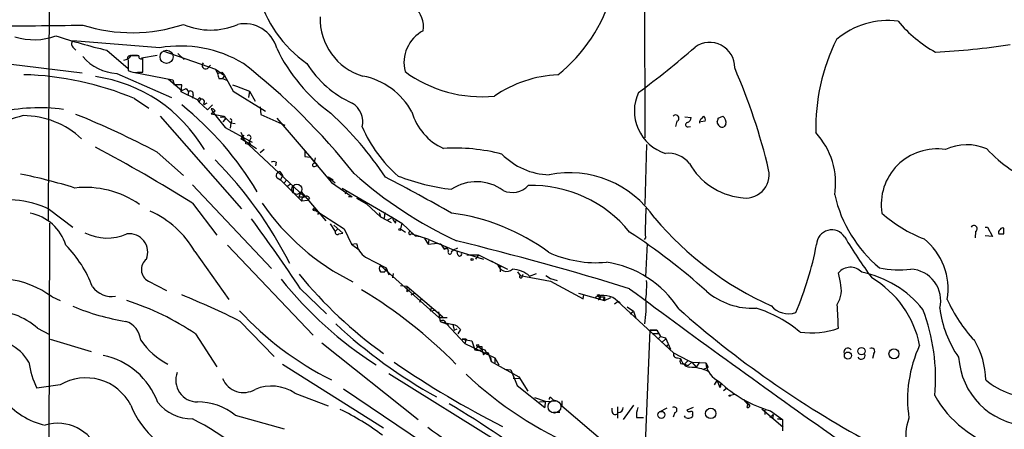
# Model space of a CAD drawing. Extents: x 10 to 1023, y 962 to 1772.
# Drawn here: x 509 to 642, y 1227 to 1282 of the extents above; entities that cross this region are included whole.
import ezdxf

# ---------------------------------------------------------------- set-up
doc = ezdxf.new("R2010")
doc.units = 0
doc.header["$MEASUREMENT"] = 0
doc.layers.add('MAIN', color=5, linetype='CONTINUOUS')

msp = doc.modelspace()

# ---------------------------------------------------------------- linework, layer by layer
at = {"layer": 'MAIN'}
for p, q in [((513.2493, 1332.6255), (512.9953, 1254.7321)), ((593.1747, 1306.9715), (593.2593, 1265.8235)), ((527.9813, 1277.9308), (516.2973, 1278.8621)), ((516.382, 1277.9308), (516.7207, 1277.5921)), ((520.8693, 1277.5921), (523.748, 1275.1368)), ((528.4047, 1277.5075), (535.5167, 1275.0521)), ((499.618, 1276.7455), (517.5673, 1274.5441)), ((523.748, 1276.2375), (523.748, 1274.8828)), ((524.1713, 1276.9148), (525.018, 1276.9148)), ((525.1873, 1276.8301), (524.1713, 1276.8301)), ((525.526, 1276.5761), (527.6427, 1276.9148)), ((525.6953, 1274.6288), (525.6953, 1276.4915)), ((530.4367, 1277.1688), (531.2833, 1276.3221)), ((534.416, 1275.1368), (534.8393, 1275.5601)), ((535.5167, 1275.0521), (535.7707, 1274.4595)), ((535.5167, 1275.0521), (536.702, 1274.2055)), ((522.224, 1274.4595), (529.59, 1271.2421)), ((524.4253, 1274.6288), (529.7593, 1273.6128)), ((525.018, 1274.6288), (525.6953, 1274.6288)), ((529.1667, 1273.6975), (529.7593, 1273.6128)), ((529.1667, 1273.6975), (530.9447, 1272.1735)), ((529.7593, 1273.6128), (529.9287, 1272.9355)), ((535.7707, 1274.4595), (536.3633, 1274.6288)), ((535.94, 1273.7821), (536.448, 1273.7821)), ((536.3633, 1274.6288), (536.702, 1274.2055)), ((536.702, 1274.2055), (536.448, 1273.7821)), ((536.448, 1273.7821), (537.1253, 1273.5281)), ((536.702, 1274.2055), (537.8873, 1272.0888)), ((530.9447, 1272.9355), (529.9287, 1272.9355)), ((530.86, 1272.0041), (530.9447, 1272.9355)), ((530.9447, 1272.1735), (531.5373, 1272.4275)), ((531.5373, 1272.4275), (531.876, 1272.0041)), ((537.8027, 1272.9355), (538.3107, 1272.7661)), ((538.3107, 1272.7661), (540.0887, 1272.0888)), ((524.5947, 1271.0728), (526.542, 1269.8028)), ((533.0613, 1270.9035), (530.86, 1272.0041)), ((531.876, 1272.0041), (531.7913, 1271.4961)), ((532.4687, 1271.5808), (532.384, 1271.1575)), ((533.0613, 1270.9035), (533.2307, 1270.6495)), ((533.4847, 1270.9881), (533.2307, 1270.6495)), ((533.4, 1271.2421), (533.4847, 1270.9881)), ((537.8873, 1272.0888), (542.2053, 1269.3795)), ((540.0887, 1272.0888), (539.9193, 1271.2421)), ((540.0887, 1272.0888), (540.8507, 1270.7341)), ((533.2307, 1270.6495), (534.416, 1269.5488)), ((534.3313, 1270.4801), (533.908, 1270.2261)), ((533.908, 1270.3955), (533.908, 1270.2261)), ((534.416, 1269.5488), (535.0933, 1270.2261)), ((534.924, 1269.7181), (535.178, 1269.2101)), ((541.528, 1269.9721), (541.6127, 1268.9561)), ((528.066, 1268.7021), (538.988, 1256.2561)), ((535.432, 1269.3795), (534.924, 1269.0408)), ((534.924, 1269.0408), (536.6173, 1268.7021)), ((535.178, 1269.2101), (536.7867, 1267.1781)), ((536.5327, 1267.9401), (536.7867, 1268.2788)), ((536.6173, 1268.7021), (537.5487, 1267.7708)), ((536.702, 1268.7021), (536.7867, 1268.2788)), ((541.6127, 1268.9561), (544.83, 1267.5168)), ((543.7293, 1268.4481), (549.2327, 1262.0981)), ((598.678, 1268.6175), (599.5247, 1268.5328)), ((600.8793, 1268.3635), (601.218, 1268.7021)), ((603.1653, 1268.4481), (603.758, 1268.7021)), ((536.7867, 1267.1781), (540.0887, 1265.4001)), ((537.5487, 1267.7708), (537.464, 1267.0935)), ((537.6333, 1268.0248), (537.5487, 1267.7708)), ((538.1413, 1267.6861), (537.5487, 1267.7708)), ((597.5773, 1268.0248), (597.408, 1267.3475)), ((599.1013, 1267.2628), (599.44, 1267.3475)), ((601.3873, 1268.0248), (600.7947, 1267.9401)), ((604.1813, 1267.6015), (603.9273, 1267.2628)), ((538.9033, 1266.5855), (539.4113, 1265.4001)), ((539.3267, 1266.1621), (538.9033, 1265.6541)), ((538.9033, 1265.6541), (539.4113, 1265.4001)), ((540.258, 1265.7388), (540.0887, 1265.4001)), ((541.02, 1264.2995), (539.4113, 1265.4001)), ((540.0887, 1265.4001), (539.9193, 1264.8921)), ((540.1733, 1264.9768), (539.9193, 1264.8921)), ((539.9193, 1264.8921), (547.4547, 1257.8648)), ((540.0887, 1265.4001), (540.4273, 1265.2308)), ((542.036, 1264.2148), (541.528, 1263.7915)), ((593.5133, 1264.8921), (593.2593, 1256.8488)), ((527.6427, 1263.8761), (531.1987, 1260.7435)), ((547.5393, 1264.1301), (547.5393, 1263.2835)), ((547.5393, 1264.1301), (547.5393, 1263.2835)), ((547.5393, 1263.2835), (548.2167, 1263.1988)), ((548.2167, 1263.1988), (551.0953, 1259.8121)), ((548.894, 1263.1141), (548.7247, 1262.3521)), ((543.6447, 1262.5215), (543.56, 1262.0135)), ((548.8093, 1261.9288), (549.2327, 1262.0981)), ((543.814, 1260.4048), (544.2373, 1260.1508)), ((544.1527, 1261.2515), (544.4913, 1260.7435)), ((544.4913, 1260.7435), (544.2373, 1260.1508)), ((550.672, 1260.5741), (551.6033, 1259.7275)), ((550.672, 1260.5741), (551.3493, 1260.1508)), ((532.384, 1259.4735), (543.052, 1248.2128)), ((544.2373, 1260.1508), (547.116, 1257.2721)), ((545.084, 1260.1508), (544.7453, 1259.7275)), ((545.592, 1259.5581), (545.084, 1259.2195)), ((545.9307, 1259.3041), (545.9307, 1258.3728)), ((551.0953, 1259.8121), (553.8893, 1257.8648)), ((552.5347, 1259.0501), (559.308, 1255.0708)), ((547.0313, 1258.5421), (546.6927, 1257.8648)), ((546.6927, 1257.8648), (547.4547, 1257.8648)), ((547.0313, 1258.5421), (550.3333, 1254.6475)), ((547.116, 1257.6955), (547.116, 1257.2721)), ((548.132, 1257.6955), (547.878, 1257.3568)), ((553.1273, 1258.7115), (552.958, 1258.2035)), ((553.8893, 1257.8648), (553.3813, 1257.8648)), ((554.482, 1257.6955), (555.8367, 1256.9335)), ((532.384, 1257.0181), (535.686, 1252.7001)), ((547.878, 1257.3568), (547.116, 1257.2721)), ((548.64, 1256.2561), (552.7887, 1253.5468)), ((555.8367, 1256.9335), (557.6993, 1255.1555)), ((513.1647, 1256.1715), (516.2973, 1253.8008)), ((549.402, 1255.7481), (549.2327, 1255.4941)), ((557.53, 1255.7481), (557.6993, 1255.1555)), ((557.6993, 1255.1555), (559.1387, 1254.3935)), ((558.292, 1255.7481), (558.2073, 1254.9861)), ((559.308, 1255.0708), (558.6307, 1254.7321)), ((559.308, 1255.0708), (560.578, 1254.3088)), ((513.1647, 1254.3088), (513.08, 1221.2888)), ((550.926, 1254.2241), (551.6033, 1253.2081)), ((551.434, 1254.0548), (552.6193, 1252.9541)), ((559.7313, 1254.3088), (559.816, 1254.7321)), ((560.578, 1254.3088), (560.4087, 1253.5468)), ((560.578, 1254.3088), (560.4087, 1253.5468)), ((560.578, 1254.3088), (562.356, 1252.6155)), ((639.064, 1253.8008), (639.4027, 1253.8008)), ((639.4027, 1253.8008), (640.08, 1252.5308)), ((641.604, 1252.8695), (641.604, 1253.6315)), ((551.942, 1253.5468), (551.6033, 1253.2081)), ((552.1113, 1252.8695), (552.6193, 1252.9541)), ((552.7887, 1253.5468), (553.8047, 1251.5148)), ((560.4087, 1253.5468), (561.086, 1253.1235)), ((561.5093, 1253.0388), (561.6787, 1253.3775)), ((564.2187, 1252.1075), (561.848, 1252.8695)), ((562.356, 1252.6155), (563.118, 1252.5308)), ((563.626, 1252.2768), (564.134, 1251.5148)), ((593.344, 1252.3615), (593.1747, 1252.1075)), ((637.794, 1253.2081), (637.7093, 1252.3615)), ((640.08, 1252.5308), (639.064, 1252.6155)), ((537.1253, 1251.3455), (548.64, 1239.2381)), ((553.8047, 1251.5148), (554.482, 1251.5995)), ((553.8047, 1251.5148), (554.8207, 1250.7528)), ((564.2187, 1252.1075), (564.134, 1251.5148)), ((564.134, 1251.5148), (564.9807, 1251.5995)), ((564.2187, 1252.1075), (567.5207, 1250.7528)), ((565.8273, 1251.5148), (564.9807, 1251.5995)), ((565.8273, 1251.5148), (566.2507, 1250.8375)), ((566.2507, 1250.8375), (566.5893, 1250.9221)), ((566.5893, 1250.9221), (566.2507, 1250.8375)), ((567.5207, 1250.7528), (568.1133, 1251.0068)), ((593.598, 1251.5995), (593.344, 1247.1121)), ((532.7227, 1250.4988), (537.2947, 1244.0641)), ((555.6673, 1249.7368), (558.4613, 1248.2975)), ((567.2667, 1250.4988), (567.5207, 1250.7528)), ((567.5207, 1250.7528), (571.5847, 1249.4828)), ((568.1133, 1250.0755), (568.0287, 1250.4988)), ((569.2987, 1250.0755), (570.9073, 1250.0755)), ((570.9073, 1250.0755), (570.484, 1249.4828)), ((570.9073, 1250.0755), (574.802, 1248.1281)), ((557.6993, 1248.6361), (565.5733, 1241.6088)), ((558.4613, 1248.2975), (558.292, 1247.7895)), ((558.4613, 1248.2975), (558.8, 1247.3661)), ((572.6007, 1249.2288), (573.9553, 1248.4668)), ((557.6993, 1247.7895), (558.292, 1247.7895)), ((559.3927, 1247.5355), (559.308, 1246.9428)), ((573.786, 1248.1281), (573.786, 1247.7895)), ((576.1567, 1247.7895), (576.4953, 1247.2815)), ((576.4953, 1247.2815), (580.5593, 1246.5195)), ((576.7493, 1247.1968), (576.9187, 1247.4508)), ((577.7653, 1247.1968), (578.6967, 1247.5355)), ((579.9667, 1247.2815), (580.5593, 1246.8581)), ((619.5907, 1246.3501), (619.3367, 1247.6201)), ((526.4573, 1246.5195), (528.9127, 1245.2495)), ((560.4087, 1245.9268), (561.2553, 1245.8421)), ((561.2553, 1245.8421), (561.2553, 1245.0801)), ((561.2553, 1245.8421), (566.0813, 1241.6935)), ((580.5593, 1246.8581), (581.4907, 1246.6041)), ((580.5593, 1246.5195), (584.962, 1244.1488)), ((513.5033, 1244.4028), (514.604, 1243.8948)), ((546.9467, 1245.5035), (550.418, 1242.1168)), ((561.594, 1245.3341), (561.2553, 1245.0801)), ((561.848, 1244.6568), (562.2713, 1244.9108)), ((584.3693, 1244.9108), (587.8407, 1243.8948)), ((584.962, 1244.1488), (585.0467, 1244.7415)), ((586.8247, 1244.5721), (587.1633, 1244.4028)), ((587.1633, 1244.4028), (586.994, 1244.0641)), ((587.1633, 1244.4028), (587.8407, 1244.4028)), ((587.8407, 1244.4028), (587.8407, 1243.8948)), ((587.8407, 1243.8948), (588.6873, 1244.3181)), ((563.118, 1244.0641), (562.9487, 1243.6408)), ((564.5573, 1242.9635), (564.388, 1242.5401)), ((587.6713, 1244.0641), (587.8407, 1243.8948)), ((589.1953, 1243.4715), (589.7033, 1243.8101)), ((589.6187, 1243.8101), (597.154, 1236.8675)), ((589.7033, 1243.8101), (589.9573, 1243.6408)), ((590.8887, 1243.0481), (591.7353, 1242.4555)), ((564.388, 1242.5401), (565.15, 1242.6248)), ((565.4887, 1242.3708), (565.7427, 1241.1008)), ((591.312, 1242.1168), (591.7353, 1242.4555)), ((591.7353, 1242.4555), (592.074, 1241.5241)), ((538.8187, 1241.1008), (543.3907, 1236.3595)), ((565.5733, 1241.6088), (566.674, 1241.6088)), ((565.7427, 1241.1008), (567.436, 1240.6775)), ((565.7427, 1241.1008), (566.5893, 1240.7621)), ((566.5047, 1240.8468), (566.8433, 1240.5928)), ((566.5893, 1240.7621), (569.0447, 1238.1375)), ((567.436, 1240.6775), (567.6053, 1239.9155)), ((511.556, 1240.1695), (513.1647, 1239.3228)), ((532.8073, 1239.4075), (535.686, 1235.0048)), ((567.6053, 1239.9155), (568.0287, 1240.0848)), ((568.452, 1240.0001), (568.1133, 1239.4075)), ((593.9367, 1239.9155), (593.1747, 1220.4421)), ((593.9367, 1239.9155), (594.868, 1239.9155)), ((594.868, 1239.9155), (593.9367, 1239.9155)), ((594.2753, 1239.4921), (595.122, 1239.4921)), ((594.868, 1239.9155), (595.376, 1239.0688)), ((595.376, 1239.0688), (595.0373, 1238.7301)), ((595.376, 1239.0688), (596.0533, 1238.8995)), ((513.2493, 1238.7301), (518.7527, 1237.0368)), ((549.8253, 1238.2221), (562.7793, 1227.8928)), ((569.214, 1238.7301), (568.706, 1238.7301)), ((568.706, 1238.7301), (569.976, 1238.4761)), ((569.214, 1238.7301), (569.0447, 1238.1375)), ((569.0447, 1238.1375), (573.1087, 1236.1901)), ((569.976, 1238.4761), (570.3993, 1237.2908)), ((570.8227, 1237.7141), (570.3993, 1237.2908)), ((570.8227, 1237.7141), (571.3307, 1237.3755)), ((571.3307, 1237.7141), (571.3307, 1237.3755)), ((596.0533, 1238.7301), (595.63, 1238.3068)), ((596.0533, 1238.8995), (596.7307, 1237.3755)), ((596.2227, 1237.7141), (596.392, 1237.9681)), ((571.3307, 1237.3755), (571.5847, 1236.6135)), ((571.9233, 1236.9521), (571.5847, 1236.6135)), ((571.9233, 1236.9521), (572.1773, 1236.8675)), ((571.9233, 1236.6981), (572.1773, 1236.8675)), ((572.1773, 1236.8675), (572.6007, 1235.6821)), ((597.154, 1236.8675), (599.1013, 1235.8515)), ((624.078, 1236.7828), (623.9087, 1236.1055)), ((544.4913, 1235.3435), (558.1227, 1226.7921)), ((572.516, 1236.2748), (572.6007, 1235.6821)), ((572.6007, 1235.6821), (576.326, 1233.6501)), ((573.1087, 1236.1901), (573.1087, 1235.5128)), ((573.1087, 1236.1901), (573.6167, 1235.2588)), ((597.662, 1236.1901), (598.0853, 1236.1055)), ((598.0853, 1235.4281), (598.5933, 1235.3435)), ((599.1013, 1235.8515), (598.5933, 1235.3435)), ((598.5933, 1235.3435), (599.1013, 1235.1741)), ((599.1013, 1235.8515), (599.6093, 1235.5975)), ((599.6093, 1235.5975), (599.1013, 1235.1741)), ((599.6093, 1235.5975), (601.472, 1235.5128)), ((599.6093, 1235.5975), (600.202, 1234.9201)), ((600.6253, 1235.5975), (600.202, 1234.9201)), ((600.6253, 1235.5975), (600.202, 1234.9201)), ((601.472, 1235.5128), (601.8107, 1234.9201)), ((558.8, 1234.0735), (573.9553, 1224.6755)), ((574.3787, 1234.6661), (575.2253, 1234.5815)), ((575.2253, 1234.5815), (576.072, 1232.4648)), ((601.218, 1234.6661), (601.8107, 1234.9201)), ((514.604, 1232.5495), (511.4713, 1232.1261)), ((575.564, 1233.4808), (576.4953, 1233.3961)), ((576.072, 1232.4648), (579.7973, 1229.5015)), ((576.326, 1233.6501), (577.5113, 1231.7028)), ((602.6573, 1232.5495), (602.996, 1233.1421)), ((602.996, 1233.1421), (603.3347, 1232.2955)), ((603.504, 1232.6341), (603.3347, 1232.2955)), ((603.4193, 1232.3801), (603.504, 1232.6341)), ((546.1847, 1231.4488), (550.672, 1229.7555)), ((552.704, 1232.0415), (566.674, 1222.6435)), ((603.4193, 1232.2108), (603.3347, 1232.2955)), ((603.8427, 1231.7875), (604.266, 1232.1261)), ((605.3667, 1231.2795), (604.774, 1231.1101)), ((578.4427, 1230.8561), (579.882, 1230.3481)), ((579.12, 1230.2635), (581.4907, 1230.4328)), ((579.882, 1230.3481), (579.7973, 1229.5015)), ((579.882, 1230.3481), (579.7973, 1229.5015)), ((580.7287, 1230.7715), (580.9827, 1230.5175)), ((582.0833, 1230.4328), (582.0833, 1229.7555)), ((582.0833, 1229.7555), (587.9253, 1224.7601)), ((591.7353, 1229.8401), (590.3807, 1227.8928)), ((606.552, 1230.6021), (607.3987, 1229.8401)), ((606.552, 1230.6021), (607.1447, 1229.9248)), ((607.06, 1229.5015), (607.1447, 1229.9248)), ((607.1447, 1229.9248), (607.3987, 1229.8401)), ((538.1413, 1228.4855), (544.7453, 1226.6228)), ((580.9827, 1228.9088), (581.8293, 1228.9088)), ((588.8567, 1228.9935), (588.8567, 1229.4168)), ((589.6187, 1229.5861), (589.6187, 1228.0621)), ((596.2227, 1229.4168), (595.2067, 1228.9088)), ((597.3233, 1228.8241), (597.0693, 1228.2315)), ((598.7627, 1228.1468), (598.5933, 1228.4008)), ((599.7787, 1229.5015), (598.932, 1229.1628)), ((599.694, 1228.5701), (599.694, 1228.3161)), ((609.0073, 1229.3321), (611.886, 1226.8768)), ((609.4307, 1229.1628), (609.4307, 1228.5701)), ((610.108, 1228.1468), (610.5313, 1228.5701)), ((610.1927, 1229.0781), (611.8013, 1227.8928)), ((610.5313, 1228.5701), (610.4467, 1227.9775)), ((592.1587, 1228.1468), (593.09, 1228.1468)), ((611.124, 1227.9775), (611.8013, 1227.8928)), ((611.8013, 1227.8928), (611.124, 1227.9775)), ((611.8013, 1227.8928), (611.8013, 1226.3688))]:
    msp.add_line(p, q, dxfattribs=at)
at = {"layer": 'MAIN', "color": 5}
for centre, radius in [((528.9126, 1276.7032), 0.8828), ((581.1096, 1229.6285), 0.8616)]:
    msp.add_circle(centre, radius, dxfattribs=at)
at = {"layer": 'MAIN'}
for centre, radius in [((546.4386, 1258.8809), 0.6826), ((548.8093, 1256.1715), 0.1893), ((560.2957, 1253.4622), 0.1411), ((570.0183, 1249.4405), 0.1338), ((570.7803, 1237.8412), 0.1338), ((620.6022, 1236.5006), 0.4752), ((622.4334, 1237.1009), 0.4972), ((626.8045, 1236.7379), 0.6746), ((604.6893, 1231.1102), 0.0846), ((595.4978, 1228.5238), 0.4734), ((602.1427, 1228.7187), 0.702)]:
    msp.add_circle(centre, radius, dxfattribs=at)
for centre, radius, start, end in [((557.4859, 1289.6445), 16.8886, 195.215426, 234.976518), ((559.8304, 1280.7051), 3.659, 352.330958, 102.250603), ((568.479, 1290.8657), 21.1249, 308.31209, 344.715194), ((557.5735, 1281.8065), 8.0068, 178.046077, 253.718242), ((625.9937, 1270.9242), 10.6532, 82.52289, 130.445655), ((641.081, 1292.9021), 17.8333, 219.800141, 240.779598), ((508.1229, 1754.3997), 473.5168, 269.606068, 271.153104), ((524.295, 1301.8724), 21.9242, 252.362237, 288.354125), ((534.8394, 1289.3796), 9.0781, 246.356709, 293.642713), ((539.3946, 1276.6647), 4.4929, 15.245388, 101.745609), ((565.7203, 1275.9074), 4.8677, 117.711614, 194.197825), ((511.0073, 1287.6542), 8.6529, 253.21152, 290.314168), ((539.314, 1355.5966), 80.1555, 251.598731, 256.696371), ((516.7388, 1278.4328), 0.6158, 135.802667, 234.596423), ((642.6572, 1267.1982), 26.3777, 153.345482, 181.515018), ((530.7202, 1261.4902), 16.6672, 59.250074, 99.458253), ((564.5232, 1287.8082), 23.0571, 205.598504, 234.123188), ((533.7923, 1353.0055), 100.0564, 305.864712, 311.454905), ((602.0018, 1275.2861), 3.3656, 358.90016, 125.808211), ((626.7647, 1383.4424), 106.2525, 273.026876, 278.489573), ((522.5552, 1280.837), 6.3861, 219.84348, 267.027153), ((522.8171, 1277.8454), 1.6431, 281.878242, 325.50333), ((524.0189, 1276.4915), 0.3713, 65.768033, 223.155907), ((525.4836, 1276.7243), 0.3147, 160.349851, 312.282263), ((524.7076, 1276.3787), 1.7772, 237.320367, 280.058591), ((534.1741, 1275.5601), 0.4876, 136.005377, 299.746339), ((485.1452, 1206.5065), 87.9205, 38.299787, 52.026822), ((559.6586, 1283.224), 13.989, 211.984848, 245.643228), ((530.6754, 1242.7044), 81.4626, 13.34384, 23.526057), ((508.7747, 1233.9179), 40.3826, 66.936421, 88.696558), ((516.5129, 1253.9787), 20.2564, 30.353067, 81.962141), ((705.1993, 1316.4443), 174.5531, 193.917671, 194.146862), ((553.4024, 1264.5533), 9.7595, 29.067149, 78.616381), ((571.3413, 1288.8232), 17.4928, 233.764951, 275.520031), ((582.3567, 1257.8281), 16.4805, 92.717613, 124.491656), ((532.13, 1271.7332), 0.3714, 335.774365, 133.155907), ((448.5932, 1355.7353), 119.7134, 314.876914, 315.106131), ((533.6371, 1270.6495), 0.3713, 316.844093, 114.231967), ((597.8617, 1269.4217), 5.9942, 155.373466, 252.440755), ((511.8189, 1244.5851), 25.253, 82.700842, 102.80495), ((503.9783, 1236.5177), 43.1676, 30.677582, 51.340523), ((534.9918, 1269.2695), 0.4537, 14.030118, 98.594459), ((552.3323, 1267.9306), 2.9873, 347.082582, 58.587255), ((524.9186, 1213.6353), 57.2371, 105.514503, 114.451693), ((509.6088, 1257.325), 11.4618, 46.609219, 90.0005), ((471.3915, 1157.2173), 120.5831, 62.193109, 67.919028), ((536.2788, 1269.5487), 0.9465, 259.683783, 296.559637), ((537.464, 1268.1518), 0.2117, 323.124688, 90), ((517.8139, 1233.3512), 48.804, 33.784266, 47.140189), ((569.3309, 1271.3924), 7.6898, 195.829541, 245.696393), ((597.4259, 1268.4404), 0.4423, 290.016307, 143.725967), ((598.7142, 1268.6116), 0.8143, 291.805329, 354.446932), ((601.197, 1267.8766), 0.5814, 123.124262, 190.484658), ((600.7948, 1268.2365), 0.6292, 340.338213, 47.731211), ((476.0882, 1310.5166), 133.8594, 341.45383, 341.683027), ((603.1444, 1267.8344), 1.0627, 347.340787, 54.733698), ((571.992, 1274.4364), 18.2197, 203.186698, 229.129787), ((599.059, 1267.5592), 0.2993, 98.124688, 278.121983), ((603.7415, 1267.9863), 0.747, 183.546189, 284.402732), ((538.988, 1265.0614), 0.5987, 351.876665, 98.132809), ((539.9617, 1265.8447), 0.3147, 340.332702, 132.282263), ((608.8856, 1259.6816), 10.0652, 351.067651, 42.649028), ((414.4329, 1067.9726), 222.8243, 58.038736, 61.911801), ((539.6101, 1264.3751), 0.6024, 59.117801, 92.797336), ((540.554, 1265.273), 0.4823, 164.721961, 217.88436), ((567.5981, 1238.119), 26.3041, 75.824023, 93.120952), ((632.5649, 1256.8286), 7.4775, 81.036018, 188.963982), ((636.6157, 1258.2066), 6.6653, 66.081937, 115.654676), ((653.0377, 1277.0009), 18.6964, 222.792846, 248.189599), ((494.9033, 1223.0122), 56.8369, 27.084318, 44.514709), ((580.6803, 1270.1008), 9.2772, 224.294266, 268.206829), ((596.4296, 1260.1025), 3.6239, 38.372392, 95.960262), ((543.306, 1261.8858), 0.7203, 61.951376, 118.048624), ((548.7669, 1262.1404), 0.2159, 101.273495, 281.33076), ((607.2413, 1266.8785), 9.1662, 209.591679, 263.028186), ((606.8429, 1260.8606), 3.1623, 256.94685, 11.767254), ((495.9446, 1193.6612), 68.5591, 72.508242, 78.792438), ((544.1617, 1260.7568), 0.4948, 91.042258, 225.352106), ((591.9686, 1303.5775), 56.9544, 228.384197, 245.050372), ((456.4642, 1062.1547), 222.9862, 60.20469, 62.804055), ((570.6212, 1287.9125), 29.2249, 248.836216, 263.408924), ((583.145, 1247.2987), 13.807, 33.833014, 101.50981), ((517.9789, 1246.3308), 12.7992, 55.26286, 96.404012), ((570.6182, 1253.8818), 6.0185, 53.367532, 123.839247), ((575.4268, 1261.4295), 2.9782, 245.8705, 316.748313), ((578.018, 1242.3456), 17.0484, 39.212131, 91.418389), ((589.5953, 1173.1352), 94.6305, 116.443636, 116.6729), ((547.7369, 1257.5544), 0.4195, 19.652905, 132.275526), ((636.5848, 1262.2364), 18.2273, 193.055993, 229.882793), ((507.6124, 1244.6698), 12.7717, 64.231661, 107.524285), ((568.0976, 1275.0195), 31.8836, 214.374397, 243.706184), ((639.1295, 1253.3775), 45.7968, 176.29006, 181.271209), ((509.3544, 1249.4826), 6.2936, 17.217384, 79.141603), ((521.5595, 1244.1584), 12.8381, 29.59542, 66.341209), ((347.4732, 1112.3523), 239.831, 33.723634, 36.467982), ((560.9356, 1255.4764), 1.6774, 193.993164, 224.113543), ((563.7204, 1228.0376), 27.8526, 53.455086, 82.685022), ((628.1082, 1283.2571), 43.8305, 220.166259, 245.995078), ((637.8515, 1270.0015), 19.1358, 228.527787, 248.542092), ((637.5611, 1253.5679), 0.4286, 302.915146, 147.084854), ((641.4347, 1253.2928), 0.3787, 63.441716, 153.441716), ((520.9209, 1258.9373), 6.6243, 242.927064, 293.65424), ((523.9046, 1250.4117), 2.4793, 337.996466, 97.553258), ((551.8996, 1253.1023), 0.3146, 160.349851, 312.282263), ((561.6786, 1252.9542), 0.1894, 153.448488, 333.434949), ((544.4326, 1181.7074), 85.3815, 48.006583, 56.765571), ((618.4334, 1251.3563), 2.0615, 31.91376, 177.948342), ((680.1004, 1288.1283), 69.7372, 210.774905, 216.198277), ((641.3076, 1253.0812), 0.4357, 119.053327, 209.06482), ((641.2654, 1422.2194), 169.3502, 269.885409, 270.114558), ((504.1042, 1240.2534), 15.807, 20.37761, 44.565047), ((557.1703, 1252.0017), 2.7182, 188.508982, 236.431531), ((566.4935, 1250.5857), 0.3498, 359.639654, 133.957531), ((472.6669, 861.8401), 401.5647, 72.827705, 76.274846), ((573.2754, 1259.6), 43.8654, 336.752427, 349.26603), ((625.5486, 1245.4806), 8.5535, 350.46764, 51.688032), ((567.0292, 1250.4123), 0.2527, 137.357246, 20.012156), ((568.3673, 1250.1601), 0.2678, 198.421413, 18.441716), ((586.7568, 1264.4395), 15.4381, 245.29819, 274.971622), ((527.28, 1248.0826), 1.7663, 127.558901, 242.241006), ((558.1438, 1248.2128), 0.6138, 136.399434, 223.600566), ((574.6711, 1249.0902), 1.2565, 193.096128, 310.031516), ((573.9553, 1248.2551), 0.2117, 90, 216.875312), ((586.0846, 1235.2376), 13.9673, 32.752652, 81.725561), ((620.9393, 1246.3201), 2.0636, 42.146125, 140.951664), ((627.4723, 1261.0977), 13.0681, 258.379401, 277.037135), ((591.4292, 1283.5711), 57.4323, 218.970465, 234.554635), ((575.1684, 1244.0937), 4.0464, 50.074954, 85.593367), ((576.5838, 1247.1237), 0.1809, 119.285299, 23.830657), ((619.7935, 1234.0568), 13.9078, 38.472905, 78.907403), ((616.971, 1235.2603), 13.5442, 11.167485, 59.603948), ((628.8671, 1243.9057), 4.2274, 345.941733, 87.204194), ((505.925, 1234.0969), 12.7922, 53.671614, 112.365907), ((521.5495, 1247.7399), 3.2915, 217.033876, 278.829277), ((585.34, 1279.4608), 52.4494, 218.551389, 237.432264), ((576.2875, 1245.9685), 17.2375, 353.940209, 2.113149), ((615.9824, 1245.3538), 3.7434, 328.300447, 15.435543), ((493.6279, 1151.5312), 100.3241, 63.227558, 68.163296), ((523.1019, 1191.5156), 62.6427, 44.398834, 59.219535), ((587.7455, 1241.9687), 2.6268, 44.509513, 116.567002), ((587.0363, 1244.3604), 0.2993, 261.875312, 134.986464), ((672.4509, 1201.8735), 94.6976, 153.31362, 153.542749), ((1333.332, 2242.0264), 1242.4883, 233.325163, 234.9105968), ((607.7843, 1252.458), 9.5903, 229.506275, 272.75524), ((528.7904, 1273.3965), 32.7409, 247.568769, 260.540296), ((512.6051, 1209.593), 36.0143, 55.878572, 72.259838), ((579.4488, 1243.1505), 14.0155, 350.188268, 4.084539), ((612.6057, 1245.1532), 3.0279, 219.738218, 288.756284), ((-185.0952, 1199.427), 805.463, 2.899413, 3.1285895), ((651.1518, 1251.4656), 18.6953, 203.322173, 223.651305), ((505.0553, 1232.7915), 9.8333, 48.616967, 90.108377), ((569.9223, 1271.0755), 42.2727, 222.456619, 243.552966), ((688.0887, 1344.7477), 136.1651, 228.482202, 241.636074), ((603.4232, 1226.9283), 16.6635, 49.830434, 73.179065), ((606.962, 1233.5086), 25.442, 354.59051, 21.201088), ((647.3392, 1244.6157), 14.4758, 186.891331, 215.183526), ((522.4441, 1238.2459), 3.0136, 5.997761, 71.320356), ((599.0467, 1291.8316), 69.6487, 227.159062, 240.957062), ((566.0578, 1240.7762), 0.4524, 8.977235, 134.149179), ((567.0969, 1239.0683), 1.6445, 34.513368, 78.100396), ((615.7161, 1250.4709), 10.9191, 261.870417, 289.364881), ((505.1748, 1232.6875), 5.9553, 29.251311, 99.518472), ((533.7014, 1244.2393), 10.0237, 214.507022, 242.558106), ((571.0767, 1364.714), 127.0002, 269.885409, 270.114592), ((645.8169, 1230.5872), 17.1841, 154.874919, 188.449849), ((628.6058, 1233.0993), 10.5436, 0.69287, 31.19749), ((518.3975, 1226.8035), 9.9216, 19.88892, 78.583948), ((570.8227, 1238.2651), 1.0623, 246.511757, 293.483297), ((571.4577, 1236.8494), 0.4895, 341.998065, 115.622857), ((597.6137, 1236.683), 0.4953, 158.132005, 275.59663), ((620.5905, 1236.9888), 0.5332, 34.494689, 202.727321), ((622.4131, 1236.517), 0.5127, 208.194776, 20.686854), ((623.7855, 1237.0926), 0.426, 313.354733, 120.387128), ((520.7351, 1236.9733), 10.4553, 187.5614, 207.620409), ((632.7173, 1342.3613), 129.4226, 235.580786, 243.081468), ((598.721, 1235.7668), 0.7203, 151.951376, 208.048624), ((599.6308, 1236.4656), 1.5869, 193.115856, 256.884144), ((604.6938, 1235.9225), 3.2477, 187.247117, 245.261701), ((645.381, 1236.9057), 9.8931, 183.656318, 265.282145), ((533.0744, 1233.1844), 2.9209, 158.755182, 269.743035), ((605.074, 1272.3052), 52.4794, 226.896694, 246.763319), ((599.3937, 1229.3564), 5.5651, 63.287149, 91.266465), ((518.0653, 1226.7148), 6.7842, 27.430762, 120.677551), ((539.2866, 1234.6257), 3.0935, 203.420875, 300.372294), ((543.0364, 1226.6494), 5.7398, 56.736013, 112.382904), ((614.6954, 1244.992), 16.5386, 226.613322, 254.201599), ((603.2925, 1232.4223), 0.1336, 288.407833, 341.592167), ((603.0381, 1232.5072), 0.4829, 322.133342, 15.236386), ((645.4072, 1240.5724), 9.6502, 229.568782, 273.561668), ((645.8212, 1238.9109), 15.6182, 209.964932, 252.715131), ((514.6512, 1236.5666), 9.6622, 217.483772, 257.573331), ((535.1161, 1234.1868), 11.855, 201.50946, 258.769686), ((532.3854, 1234.0065), 6.029, 219.410968, 269.986695), ((533.0826, 1222.1782), 8.0853, 51.26903, 90.15094), ((503.2961, 1122.1565), 125.225, 52.148652, 59.459935), ((580.5594, 1230.6867), 0.1894, 26.605648, 206.537987), ((607.1024, 1229.7978), 0.2993, 261.856362, 8.124688), ((538.6435, 1200.5925), 31.7346, 52.52042, 64.549758), ((589.2982, 1228.9995), 0.4414, 180.778604, 336.588377), ((589.6611, 1229.5437), 0.7208, 273.356192, 356.643808), ((594.9505, 1228.4858), 2.8123, 158.828505, 186.923362), ((597.2175, 1229.1945), 0.3853, 285.94131, 127.173267), ((599.2706, 1229.332), 0.3785, 206.551513, 296.585359), ((599.4964, 1228.7395), 0.2602, 319.39393, 102.519254), ((514.2786, 1221.5242), 5.8606, 20.481097, 106.92979), ((519.5601, 1201.3833), 29.5246, 35.622026, 64.256326), ((599.1013, 1228.9301), 0.8534, 246.622441, 313.988752), ((634.126, 1225.8787), 5.7383, 157.635669, 233.117522), ((764.0367, 1500.8146), 339.1709, 233.868809, 236.087013)]:
    msp.add_arc(centre, radius, start, end, dxfattribs=at)

doc.saveas('drawing.dxf')
